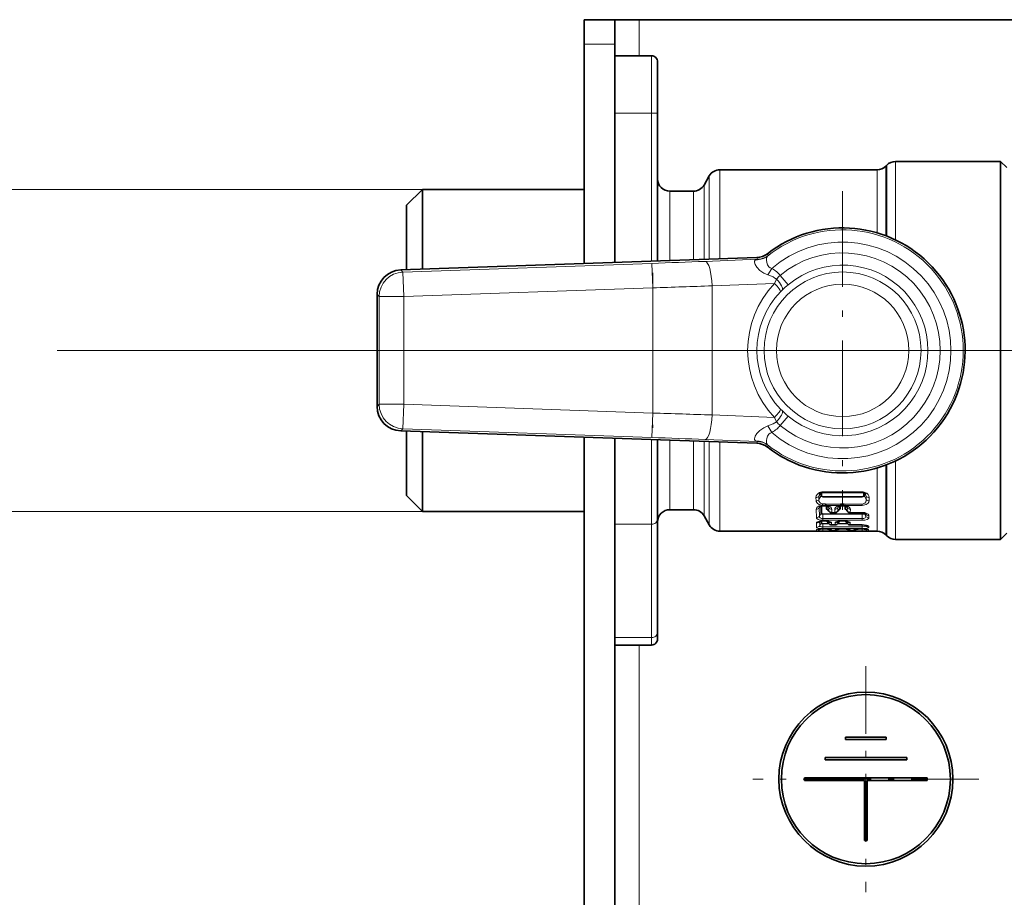
# Model space of a CAD drawing. Extents: x 0 to 420, y 0 to 297.
# Drawn here: x 103 to 119, y 165 to 179 of the extents above; entities that cross this region are included whole.
import ezdxf

# ---------------------------------------------------------------- set-up
doc = ezdxf.new("R2010")
doc.units = 0
doc.linetypes.add('DASHDOT', pattern=[18.5, 12, -3, 0.5, -3])

msp = doc.modelspace()

# ---------------------------------------------------------------- linework, layer by layer
at = {"color": 7, "lineweight": 35}
for p, q in [((112.244034, 178.80246), (112.244034, 179.202454)), ((112.744034, 179.202454), (112.244034, 179.202454)), ((113.144035, 179.202454), (112.744034, 179.202454)), ((112.744034, 178.80246), (112.744034, 179.202454)), ((113.144035, 179.202454), (184.544037, 179.202454)), ((112.244034, 175.22049), (112.244034, 178.80246)), ((112.744034, 175.237946), (112.744034, 178.80246)), ((112.744034, 178.612457), (113.344032, 178.612457)), ((113.444031, 177.672699), (113.444031, 178.512451)), ((113.444031, 177.672699), (113.444031, 175.26239)), ((117.16761, 176.811035), (117.185455, 176.828873)), ((119.044037, 176.887451), (117.326874, 176.887451)), ((119.044037, 175.281479), (119.044037, 176.887451)), ((119.144035, 176.787445), (119.044037, 176.887451)), ((114.201767, 176.502441), (114.288376, 176.652451)), ((117.026192, 176.752441), (114.461578, 176.752441)), ((109.344032, 176.172455), (109.604034, 176.432449)), ((109.604034, 176.432449), (109.604034, 175.128296)), ((112.244034, 176.432449), (109.604034, 176.432449)), ((114.028564, 176.402451), (113.644035, 176.402451)), ((109.344032, 176.172455), (109.344032, 175.119202)), ((115.063477, 175.318939), (109.250015, 175.115936)), ((119.044037, 172.323425), (119.044037, 175.281479)), ((108.864037, 172.888672), (108.864037, 174.716232)), ((115.063477, 172.285965), (109.250015, 172.488968)), ((109.344032, 172.485687), (109.344032, 171.432449)), ((109.604034, 172.476608), (109.604034, 171.172455)), ((112.244034, 159.220474), (112.244034, 172.384415)), ((112.744034, 159.237946), (112.744034, 172.366959)), ((113.444031, 171.051712), (113.444031, 172.342514)), ((119.044037, 170.717453), (119.044037, 172.323425)), ((109.344032, 171.432449), (109.604034, 171.172455)), ((116.784035, 171.48024), (116.144012, 171.48024)), ((114.028564, 171.202454), (113.644035, 171.202454)), ((116.141953, 171.266052), (116.135376, 171.265228)), ((116.141953, 171.266052), (116.144035, 171.266235)), ((116.144035, 171.266235), (116.178032, 171.266235)), ((116.178032, 171.266235), (116.185684, 171.265564)), ((116.190285, 171.264938), (116.185684, 171.265564)), ((116.239899, 171.1754), (116.216766, 171.205124)), ((116.385178, 171.175415), (116.40831, 171.205124)), ((116.439384, 171.265564), (116.434784, 171.264938)), ((116.447029, 171.266235), (116.439384, 171.265564)), ((116.447029, 171.266235), (116.481033, 171.266235)), ((116.481033, 171.266235), (116.488686, 171.265564)), ((116.493286, 171.264938), (116.488686, 171.265564)), ((116.51976, 171.205124), (116.542892, 171.175415)), ((112.244034, 171.172455), (109.604034, 171.172455)), ((113.444031, 169.201462), (113.444031, 171.051712)), ((114.201767, 171.102448), (114.288376, 170.952454)), ((116.289742, 171.152313), (116.285278, 171.15239)), ((116.335327, 171.152313), (116.289742, 171.152313)), ((116.339798, 171.15239), (116.335327, 171.152313)), ((116.588272, 171.15239), (116.592743, 171.152313)), ((116.784035, 171.152313), (116.592743, 171.152313)), ((116.144035, 171.02034), (116.081749, 171.009918)), ((116.144035, 171.02034), (116.178032, 171.02034)), ((116.144035, 170.888016), (116.178032, 170.888016)), ((116.178032, 171.02034), (116.240326, 171.009918)), ((116.214378, 171.01123), (116.212334, 171.013474)), ((116.234657, 170.981308), (116.214378, 171.01123)), ((116.283203, 170.862839), (116.341866, 170.862839)), ((116.284286, 170.955032), (116.340782, 170.955032)), ((116.447037, 171.02034), (116.38475, 171.009918)), ((116.390411, 170.981308), (116.41069, 171.01123)), ((116.41069, 171.01123), (116.412735, 171.013474)), ((116.447037, 171.02034), (116.481033, 171.02034)), ((116.447037, 170.888016), (116.481033, 170.888016)), ((116.481033, 171.02034), (116.54332, 171.009918)), ((116.51738, 171.01123), (116.515335, 171.013458)), ((116.51738, 171.01123), (116.537659, 170.981308)), ((116.586205, 170.862839), (116.644867, 170.862839)), ((116.587288, 170.955032), (116.784035, 170.955032)), ((116.750031, 170.888016), (116.784035, 170.888016)), ((116.784035, 170.955032), (116.85173, 170.946136)), ((116.059563, 170.852448), (114.461578, 170.852448)), ((116.063431, 170.852448), (116.059563, 170.852448)), ((116.144035, 170.852753), (116.063431, 170.852448)), ((116.144035, 170.852753), (116.784035, 170.852753)), ((116.784035, 170.852753), (116.864639, 170.852448)), ((116.864639, 170.852448), (116.868538, 170.852448)), ((117.026192, 170.852448), (116.868538, 170.852448)), ((117.16761, 170.793869), (117.185455, 170.776031)), ((119.044037, 170.717453), (117.326874, 170.717453)), ((119.144035, 170.817444), (119.044037, 170.717453)), ((113.444031, 169.092453), (113.444031, 169.201462)), ((112.744034, 168.992447), (113.344032, 168.992447)), ((116.510704, 167.48912), (117.177368, 167.48912)), ((116.510704, 167.48912), (116.510704, 167.449112)), ((117.177368, 167.449112), (117.177368, 167.48912)), ((116.510704, 167.449112), (117.177368, 167.449112)), ((116.177368, 167.155777), (117.510704, 167.155777)), ((116.177368, 167.155777), (116.177368, 167.115784)), ((116.177368, 167.115784), (117.510704, 167.115784)), ((117.510704, 167.115784), (117.510704, 167.155777)), ((115.844032, 166.822449), (117.844032, 166.822449)), ((115.844032, 166.822449), (115.844032, 166.78244)), ((115.844032, 166.78244), (116.824036, 166.78244)), ((116.824036, 165.802444), (116.824036, 166.78244)), ((116.864037, 166.78244), (117.844032, 166.78244)), ((116.864037, 165.802444), (116.864037, 166.78244)), ((117.844032, 166.78244), (117.844032, 166.822449)), ((116.824036, 165.802444), (116.864037, 165.802444))]:
    msp.add_line(p, q, dxfattribs=at)
at = {"color": 7, "lineweight": 13}
for p, q in [((113.144035, 178.612442), (113.144035, 179.202454)), ((112.744034, 178.80246), (112.244034, 178.80246)), ((113.344032, 177.675049), (113.344032, 178.612457)), ((113.344032, 177.675049), (112.744034, 177.675049)), ((113.344032, 177.675049), (113.344032, 175.258881)), ((117.16761, 175.674606), (117.16761, 176.811035)), ((117.185455, 175.667801), (117.185455, 176.828873)), ((117.326874, 175.60675), (117.326874, 176.887451)), ((114.288376, 176.652451), (114.288376, 175.29187)), ((114.461578, 176.752441), (114.461578, 175.297913)), ((117.026192, 175.721817), (117.026192, 176.752441)), ((114.201767, 176.502441), (114.201767, 175.288849)), ((109.604034, 176.432449), (99.900986, 176.432449)), ((113.644035, 175.269379), (113.644035, 176.402451)), ((114.028564, 176.402451), (114.028564, 175.282806)), ((115.248604, 175.3535), (115.23703, 175.381836)), ((113.351395, 175.224091), (109.285049, 175.082092)), ((113.365349, 174.824402), (113.351395, 175.224091)), ((115.074066, 175.289825), (114.222313, 175.256378)), ((115.074066, 175.289825), (115.063477, 175.318939)), ((109.250015, 175.115936), (109.285049, 175.082092)), ((109.285049, 175.082092), (109.299004, 174.682404)), ((115.244865, 175.035004), (115.308769, 175.141525)), ((115.352997, 174.896744), (114.333038, 174.856689)), ((115.352997, 174.896744), (115.386047, 174.966003)), ((115.446739, 175.028503), (115.574371, 174.87468)), ((113.365349, 174.824402), (109.299004, 174.682404)), ((113.365349, 172.780487), (113.365349, 174.824402)), ((114.333038, 172.748215), (114.333038, 174.856689)), ((115.449966, 174.759552), (115.480621, 174.790436)), ((108.864037, 174.716232), (108.899063, 174.682404)), ((109.299004, 174.682404), (108.899063, 174.682404)), ((108.899063, 174.682404), (108.899063, 172.922501)), ((109.299004, 174.682404), (109.299004, 172.922501)), ((128.451981, 173.80246), (103.642975, 173.80246)), ((108.899063, 172.922501), (108.864037, 172.888672)), ((109.299004, 172.922501), (108.899063, 172.922501)), ((109.299004, 172.922501), (109.285049, 172.522797)), ((109.299004, 172.922501), (113.365349, 172.780487)), ((115.480621, 172.814453), (115.449966, 172.845352)), ((113.365349, 172.780487), (113.351395, 172.380798)), ((115.352997, 172.70816), (114.333038, 172.748215)), ((115.38604, 172.638885), (115.352997, 172.70816)), ((115.446739, 172.576401), (115.574371, 172.730225)), ((109.285049, 172.522797), (109.250015, 172.488968)), ((109.285049, 172.522797), (113.351395, 172.380798)), ((115.308769, 172.463379), (115.244865, 172.569916)), ((113.344032, 170.964386), (113.344032, 172.346008)), ((113.644035, 171.202454), (113.644035, 172.335526)), ((114.028564, 171.202454), (114.028564, 172.322098)), ((114.201767, 171.102448), (114.201767, 172.316055)), ((115.074066, 172.315063), (114.222313, 172.348526)), ((114.288376, 170.952454), (114.288376, 172.313034)), ((115.063477, 172.285965), (115.074066, 172.315063)), ((114.461578, 170.852448), (114.461578, 172.306976)), ((115.23703, 172.223068), (115.248604, 172.251404)), ((117.326874, 170.717453), (117.326874, 171.998154)), ((117.026192, 171.883087), (117.026192, 170.852448)), ((117.16761, 171.930298), (117.16761, 170.793869)), ((117.185455, 170.776031), (117.185455, 171.937088)), ((116.029816, 171.400482), (116.031158, 171.346954)), ((116.102463, 171.468628), (116.076752, 171.419327)), ((116.076752, 171.419327), (116.078796, 171.366898)), ((116.10804, 171.42215), (116.078796, 171.366898)), ((116.10804, 171.42215), (116.10804, 171.472305)), ((116.123924, 171.428635), (116.123718, 171.477982)), ((116.784035, 171.493271), (116.144035, 171.493271)), ((116.144035, 171.48024), (116.144035, 171.493271)), ((116.144035, 171.408997), (116.144035, 171.415573)), ((116.784035, 171.415573), (116.144035, 171.415573)), ((116.784035, 171.408997), (116.144035, 171.408997)), ((116.784035, 171.48024), (116.784035, 171.493271)), ((116.784035, 171.408997), (116.784035, 171.415573)), ((116.804352, 171.477982), (116.804146, 171.428635)), ((116.82003, 171.472305), (116.82003, 171.42215)), ((116.82003, 171.42215), (116.849274, 171.366898)), ((116.825607, 171.468628), (116.851318, 171.419327)), ((116.849274, 171.366898), (116.851318, 171.419327)), ((116.896912, 171.346954), (116.898254, 171.400482)), ((116.034035, 171.208054), (116.036255, 171.071732)), ((116.095932, 171.254059), (116.083229, 171.23082)), ((116.083229, 171.23082), (116.08667, 171.097275)), ((116.108131, 171.135574), (116.108078, 171.259888)), ((116.124939, 171.144028), (116.124542, 171.264008)), ((116.144035, 171.296234), (116.178032, 171.296234)), ((116.144035, 171.266235), (116.144035, 171.296234)), ((116.178032, 171.266235), (116.178032, 171.296234)), ((116.196106, 171.294647), (116.428963, 171.294647)), ((116.196106, 171.273209), (116.196106, 171.294647)), ((116.196106, 171.273209), (116.428963, 171.273209)), ((116.19738, 171.220367), (116.197533, 171.264008)), ((116.213974, 171.212433), (116.213989, 171.259888)), ((116.237503, 171.182358), (116.213974, 171.212433)), ((116.226135, 171.254059), (116.238838, 171.23082)), ((116.238838, 171.23082), (116.237503, 171.182358)), ((116.288033, 171.208054), (116.28717, 171.158585)), ((116.337036, 171.208054), (116.337898, 171.158585)), ((116.398933, 171.254059), (116.38623, 171.23082)), ((116.38623, 171.23082), (116.387566, 171.182358)), ((116.387566, 171.182358), (116.411095, 171.212433)), ((116.411095, 171.212433), (116.411072, 171.259888)), ((116.427689, 171.220367), (116.427536, 171.264008)), ((116.428963, 171.273209), (116.428963, 171.294647)), ((116.447037, 171.266235), (116.447037, 171.296234)), ((116.447037, 171.296234), (116.481033, 171.296234)), ((116.481033, 171.266235), (116.481033, 171.296234)), ((116.499107, 171.294647), (116.784035, 171.294647)), ((116.499107, 171.273209), (116.499107, 171.294647)), ((116.499107, 171.273209), (116.784035, 171.273209)), ((116.500534, 171.264008), (116.500381, 171.220367)), ((116.516991, 171.259888), (116.516975, 171.212433)), ((116.516975, 171.212433), (116.540504, 171.182358)), ((116.529137, 171.254059), (116.54184, 171.23082)), ((116.540504, 171.182358), (116.54184, 171.23082)), ((116.590172, 171.158585), (116.591034, 171.208054)), ((116.784035, 171.294647), (116.784035, 171.273209)), ((109.604034, 171.172455), (99.900986, 171.172455)), ((116.108131, 171.135574), (116.08667, 171.097275)), ((116.144035, 171.127808), (116.144035, 171.136322)), ((116.784035, 171.136322), (116.144035, 171.136322)), ((116.784035, 171.127808), (116.144035, 171.127808)), ((116.144035, 171.127808), (116.144035, 171.055786)), ((116.144035, 171.055786), (116.784035, 171.055786)), ((116.144035, 171.055786), (116.144035, 171.029373)), ((116.144035, 171.029373), (116.784035, 171.029373)), ((116.144035, 171.023819), (116.178032, 171.023819)), ((116.144035, 171.02034), (116.144035, 171.023819)), ((116.178032, 171.02034), (116.178032, 171.023819)), ((116.289742, 171.158539), (116.28717, 171.158585)), ((116.335327, 171.158539), (116.289742, 171.158539)), ((116.289742, 171.152313), (116.289742, 171.158539)), ((116.337898, 171.158585), (116.335327, 171.158539)), ((116.335327, 171.152313), (116.335327, 171.158539)), ((116.447037, 171.023819), (116.481033, 171.023819)), ((116.447037, 171.02034), (116.447037, 171.023819)), ((116.481033, 171.02034), (116.481033, 171.023819)), ((116.590172, 171.158585), (116.592743, 171.158539)), ((116.784035, 171.158539), (116.592743, 171.158539)), ((116.592743, 171.152313), (116.592743, 171.158539)), ((116.784035, 171.152313), (116.784035, 171.158539)), ((116.784035, 171.127808), (116.784035, 171.136322)), ((116.784035, 171.127808), (116.784035, 171.055786)), ((116.784035, 171.055786), (116.784035, 171.029373)), ((116.803154, 171.151138), (116.803131, 171.144028)), ((116.819946, 171.147903), (116.819939, 171.135574)), ((116.819939, 171.135574), (116.8414, 171.097275)), ((116.835815, 171.141968), (116.842186, 171.130524)), ((116.8414, 171.097275), (116.842186, 171.130524)), ((116.891815, 171.071732), (116.892326, 171.105667)), ((113.344032, 170.964386), (112.744034, 170.964386)), ((113.344032, 169.114136), (113.344032, 170.964386)), ((116.037407, 170.987167), (116.038315, 170.91217)), ((116.03875, 170.87384), (116.038971, 170.853119)), ((116.088509, 171.012741), (116.089905, 170.940964)), ((116.108223, 170.972931), (116.089905, 170.940964)), ((116.090889, 170.885574), (116.090927, 170.883118)), ((116.092407, 170.885681), (116.090927, 170.883118)), ((116.108223, 170.972931), (116.108192, 171.017502)), ((116.12542, 170.982513), (116.125313, 171.019592)), ((116.236526, 170.978745), (116.144035, 170.978745)), ((116.144035, 170.969131), (116.144035, 170.978745)), ((116.245644, 170.969131), (116.144035, 170.969131)), ((116.144035, 170.969131), (116.144035, 170.921555)), ((116.144035, 170.921555), (116.784035, 170.921555)), ((116.144035, 170.921555), (116.144035, 170.892365)), ((116.144035, 170.892365), (116.784035, 170.892365)), ((116.144035, 170.888763), (116.178032, 170.888763)), ((116.144035, 170.888016), (116.144035, 170.888763)), ((116.144035, 170.888016), (116.144035, 170.882751)), ((116.144035, 170.882751), (116.238571, 170.882751)), ((116.144035, 170.882751), (116.144035, 170.852753)), ((116.178032, 170.888016), (116.178032, 170.888763)), ((116.213867, 171.013199), (116.213875, 171.017487)), ((116.233009, 170.985031), (116.213867, 171.013199)), ((116.233559, 171.012741), (116.233009, 170.985031)), ((116.234657, 170.981308), (116.233009, 170.985031)), ((116.283325, 170.87384), (116.283203, 170.863052)), ((116.283203, 170.863052), (116.341866, 170.863052)), ((116.283203, 170.862839), (116.283203, 170.863052)), ((116.28466, 170.987167), (116.284286, 170.957153)), ((116.284286, 170.957153), (116.340782, 170.957153)), ((116.284286, 170.955032), (116.284286, 170.957153)), ((116.340408, 170.987167), (116.340782, 170.957153)), ((116.340782, 170.955032), (116.340782, 170.957153)), ((116.341751, 170.87384), (116.341866, 170.863052)), ((116.341866, 170.862839), (116.341866, 170.863052)), ((116.548645, 170.969131), (116.379425, 170.969131)), ((116.386497, 170.882751), (116.541573, 170.882751)), ((116.539528, 170.978745), (116.388542, 170.978745)), ((116.390411, 170.981308), (116.392059, 170.985031)), ((116.39151, 171.012741), (116.392059, 170.985031)), ((116.392059, 170.985031), (116.411194, 171.013199)), ((116.411194, 171.013199), (116.411194, 171.017487)), ((116.447037, 170.888763), (116.481033, 170.888763)), ((116.447037, 170.888016), (116.447037, 170.888763)), ((116.481033, 170.888016), (116.481033, 170.888763)), ((116.516876, 171.017487), (116.516869, 171.013199)), ((116.516869, 171.013199), (116.536011, 170.985031)), ((116.536011, 170.985031), (116.53656, 171.012741)), ((116.537659, 170.981308), (116.536011, 170.985031)), ((116.586205, 170.863052), (116.586319, 170.87384)), ((116.586205, 170.863052), (116.644867, 170.863052)), ((116.586205, 170.862839), (116.586205, 170.863052)), ((116.587288, 170.957153), (116.587662, 170.987167)), ((116.587288, 170.957153), (116.784035, 170.957153)), ((116.587288, 170.955032), (116.587288, 170.957153)), ((116.644745, 170.87384), (116.644867, 170.863052)), ((116.644867, 170.862839), (116.644867, 170.863052)), ((116.689499, 170.882751), (116.784035, 170.882751)), ((116.750031, 170.888763), (116.784035, 170.888763)), ((116.750031, 170.888016), (116.750031, 170.888763)), ((116.784035, 170.955032), (116.784035, 170.957153)), ((116.784035, 170.955032), (116.784035, 170.921555)), ((116.784035, 170.921555), (116.784035, 170.892365)), ((116.784035, 170.888016), (116.784035, 170.888763)), ((116.784035, 170.888016), (116.784035, 170.882751)), ((116.784035, 170.882751), (116.784035, 170.852753)), ((116.832329, 170.951157), (116.838165, 170.940964)), ((116.835663, 170.885681), (116.837143, 170.883118)), ((116.837143, 170.883118), (116.837181, 170.885574)), ((116.838165, 170.940964), (116.838333, 170.949966)), ((116.889099, 170.853119), (116.88932, 170.87384)), ((116.889755, 170.91217), (116.889954, 170.929749)), ((113.344032, 169.114136), (112.744034, 169.114136)), ((113.344032, 168.992447), (113.344032, 169.114136)), ((113.144035, 162.612442), (113.144035, 168.992447))]:
    msp.add_line(p, q, dxfattribs=at)
at = {"color": 7, "linetype": 'DASHDOT', "lineweight": 13, "ltscale": 0.13}
for p, q in [((116.464035, 176.402451), (116.464035, 171.202454)), ((119.064034, 173.80246), (113.864037, 173.80246))]:
    msp.add_line(p, q, dxfattribs=at)
at = {"color": 7, "linetype": 'DASHDOT', "lineweight": 13, "ltscale": 0.063257}
msp.add_line((113.365349, 175.067535), (113.365349, 172.537262), dxfattribs=at)
at = {"color": 7, "linetype": 'DASHDOT', "lineweight": 13, "ltscale": 0.333248}
msp.add_line((129.545959, 173.80246), (116.216049, 173.80246), dxfattribs=at)
at = {"color": 7, "linetype": 'DASHDOT', "lineweight": 13, "ltscale": 0.0923}
for p, q in [((116.844032, 168.648453), (116.844032, 164.956451)), ((118.690033, 166.802444), (114.998032, 166.802444))]:
    msp.add_line(p, q, dxfattribs=at)
at = {"color": 7, "lineweight": 13}
for points in [[(115.051758, 175.282867), (115.035988, 175.274139), (115.025406, 175.257294), (115.024345, 175.243958), (115.036842, 175.20462), (115.06636, 175.15979), (115.115135, 175.109238), (115.176506, 175.065689), (115.244865, 175.035004)], [(115.239426, 175.343689), (115.222244, 175.315735), (115.220108, 175.273499), (115.226349, 175.237915), (115.239082, 175.20108), (115.25959, 175.16864), (115.281578, 175.150864), (115.308769, 175.141525)], [(115.051758, 172.322037), (115.035988, 172.330765), (115.025406, 172.34761), (115.024338, 172.360947), (115.036842, 172.400284), (115.06636, 172.445099), (115.115135, 172.495667), (115.176506, 172.539215), (115.244865, 172.569916)], [(115.239418, 172.261215), (115.222237, 172.289169), (115.220108, 172.331406), (115.226349, 172.366989), (115.239082, 172.403824), (115.25959, 172.436249), (115.281578, 172.454041), (115.308769, 172.463379)], [(116.029816, 171.400482), (116.034378, 171.427063), (116.049057, 171.452332), (116.070877, 171.472427)], [(116.131287, 171.273651), (116.080605, 171.285538), (116.055077, 171.30098), (116.032051, 171.338257), (116.031158, 171.346954)], [(116.135269, 171.29509), (116.10083, 171.30687), (116.078384, 171.338959), (116.078796, 171.366898)], [(116.10804, 171.42215), (116.109917, 171.419708), (116.116463, 171.415146), (116.144035, 171.408997)], [(116.123924, 171.428635), (116.124992, 171.424438), (116.126938, 171.421768), (116.133751, 171.417419), (116.144035, 171.415573)], [(116.857193, 171.472427), (116.802505, 171.492142), (116.784035, 171.493271)], [(116.82003, 171.42215), (116.818726, 171.420334), (116.814476, 171.416809), (116.784035, 171.408997)], [(116.784035, 171.294647), (116.828804, 171.307953), (116.845802, 171.327759), (116.850845, 171.346756), (116.849274, 171.366898)], [(116.784035, 171.273209), (116.849228, 171.286316), (116.878845, 171.306396), (116.892174, 171.32579), (116.896912, 171.346954)], [(116.804146, 171.428635), (116.802391, 171.423309), (116.799805, 171.420532), (116.791252, 171.416443), (116.784042, 171.415573)], [(116.898254, 171.400482), (116.893692, 171.427063), (116.879013, 171.452332), (116.857193, 171.472427)], [(116.034035, 171.208054), (116.037018, 171.223236), (116.046188, 171.237808), (116.08419, 171.263351)], [(116.19738, 171.220367), (116.19825, 171.215622), (116.204742, 171.20697), (116.223045, 171.197037)], [(116.288033, 171.208054), (116.285049, 171.223251), (116.275879, 171.237808), (116.237885, 171.263351)], [(116.337036, 171.208054), (116.340012, 171.223236), (116.349182, 171.237808), (116.387192, 171.263351)], [(116.427689, 171.220367), (116.426819, 171.215622), (116.420334, 171.20697), (116.402023, 171.197037)], [(116.526047, 171.197037), (116.50882, 171.206085), (116.503036, 171.212143), (116.500381, 171.220367)], [(116.591034, 171.208054), (116.588051, 171.223251), (116.57888, 171.237808), (116.540878, 171.263351)], [(116.144035, 171.029373), (116.101601, 171.032623), (116.064819, 171.042526), (116.042374, 171.057251), (116.037163, 171.066162), (116.036255, 171.071732)], [(116.037407, 170.987167), (116.039223, 170.993652), (116.042465, 170.997894), (116.053169, 171.005798), (116.082336, 171.016708), (116.144035, 171.023819)], [(116.144035, 171.055786), (116.122368, 171.057938), (116.095444, 171.06987), (116.088112, 171.079086), (116.085739, 171.087921), (116.08667, 171.097275)], [(116.108131, 171.135574), (116.109673, 171.133987), (116.116234, 171.13118), (116.144035, 171.127808)], [(116.124939, 171.144028), (116.125069, 171.143127), (116.126129, 171.141342), (116.128212, 171.139694), (116.134964, 171.137238), (116.144035, 171.136322)], [(116.28466, 170.987167), (116.282845, 170.993652), (116.279602, 170.997894), (116.268898, 171.005798), (116.239746, 171.016708), (116.178032, 171.023819)], [(116.340408, 170.987167), (116.342224, 170.993652), (116.345467, 170.997894), (116.356171, 171.005798), (116.38533, 171.016708), (116.447037, 171.023819)], [(116.587662, 170.987167), (116.585846, 170.993652), (116.582603, 170.997894), (116.571899, 171.005798), (116.54274, 171.016708), (116.481033, 171.023819)], [(116.803131, 171.144028), (116.803001, 171.143127), (116.801941, 171.141357), (116.799858, 171.139709), (116.793106, 171.137238), (116.784035, 171.136322)], [(116.819939, 171.135574), (116.81839, 171.134003), (116.811836, 171.13118), (116.784035, 171.127808)], [(116.784035, 171.055786), (116.81031, 171.059021), (116.830948, 171.068497), (116.839905, 171.078979), (116.8414, 171.097275)], [(116.784035, 171.029373), (116.826477, 171.032639), (116.863251, 171.042526), (116.885704, 171.057266), (116.890907, 171.066162), (116.891815, 171.071732)], [(116.892326, 171.105667), (116.891159, 171.113358), (116.881523, 171.128159), (116.838112, 171.151199), (116.824768, 171.15451)], [(116.144035, 170.892365), (116.082207, 170.895813), (116.057121, 170.900421), (116.041878, 170.906723), (116.03936, 170.909195), (116.038315, 170.91217)], [(116.03875, 170.87384), (116.038864, 170.874466), (116.039825, 170.875732), (116.041733, 170.877014), (116.048035, 170.879501), (116.105385, 170.887589), (116.144035, 170.888763)], [(116.144035, 170.921555), (116.116959, 170.923553), (116.095963, 170.930023), (116.090736, 170.93483), (116.089905, 170.940964)], [(116.144035, 170.882751), (116.092819, 170.882645), (116.091431, 170.882828), (116.091064, 170.882935), (116.090927, 170.883118)], [(116.108223, 170.972931), (116.108414, 170.972687), (116.109169, 170.972229), (116.114044, 170.970978), (116.144035, 170.969131)], [(116.12542, 170.982513), (116.125565, 170.98204), (116.125816, 170.98172), (116.126709, 170.98111), (116.128922, 170.980286), (116.144035, 170.978745)], [(116.283325, 170.87384), (116.283203, 170.874466), (116.282242, 170.875732), (116.280334, 170.877014), (116.274033, 170.879501), (116.216682, 170.887589), (116.178032, 170.888763)], [(116.341751, 170.87384), (116.341866, 170.874466), (116.342827, 170.875732), (116.344734, 170.877014), (116.351036, 170.879501), (116.408386, 170.887589), (116.447037, 170.888763)], [(116.586319, 170.87384), (116.586205, 170.874466), (116.585243, 170.875732), (116.583336, 170.877014), (116.577034, 170.879501), (116.519684, 170.887589), (116.481033, 170.888763)], [(116.644745, 170.87384), (116.644867, 170.874466), (116.645828, 170.875732), (116.647736, 170.877014), (116.654037, 170.879501), (116.711388, 170.887589), (116.750031, 170.888763)], [(116.889954, 170.929749), (116.888611, 170.933853), (116.886215, 170.936569), (116.878319, 170.941727), (116.851845, 170.950424), (116.784035, 170.957153)], [(116.784035, 170.921555), (116.822845, 170.926178), (116.834793, 170.931931), (116.838005, 170.936234), (116.838165, 170.940964)], [(116.784035, 170.892365), (116.84584, 170.895798), (116.870949, 170.900421), (116.886185, 170.906723), (116.88871, 170.909195), (116.889755, 170.91217)], [(116.88932, 170.87384), (116.889206, 170.874466), (116.888245, 170.875732), (116.886337, 170.877014), (116.880035, 170.879501), (116.822685, 170.887589), (116.784035, 170.888763)], [(116.784035, 170.882751), (116.834808, 170.882614), (116.836464, 170.882782), (116.836922, 170.882904), (116.837143, 170.883118)]]:
    msp.add_lwpolyline(points, dxfattribs=at)
for radius in [1.281026, 1.081148]:
    msp.add_circle((116.464035, 173.80246), radius, dxfattribs=at)
at = {"color": 7, "lineweight": 35}
for radius in [1.42, 1.38]:
    msp.add_circle((116.844032, 166.802444), radius, dxfattribs=at)
for centre, radius, start, end in [((113.344032, 178.512451), 0.1, 360, 90.000003), ((117.026192, 176.952454), 0.2, 269.999997, 314.999999), ((117.326874, 176.687439), 0.2, 90.000003, 135), ((114.461578, 176.55246), 0.2, 90.000003, 149.999997), ((113.644035, 176.602448), 0.2, 179.999995, 269.999997), ((114.028564, 176.602448), 0.2, 269.999997, 329.999999), ((116.464035, 173.80246), 2, 241.352115, 127.843028), ((115.053009, 175.618713), 0.299956, 272.000109, 307.842917), ((109.263947, 174.716263), 0.399911, 91.996398, 180.003601), ((109.263947, 172.888641), 0.399911, 179.996399, 268.003602), ((115.053001, 171.98616), 0.299977, 52.1586, 87.998955), ((116.464035, 173.80246), 2, 232.156931, 241.352115), ((116.128334, 171.434296), 0.043019, 123.140606, 147.733604), ((116.141388, 171.406052), 0.074111, 87.971826, 119.643604), ((116.786598, 171.406204), 0.073988, 60.240315, 91.984493), ((116.799736, 171.434296), 0.043019, 32.266401, 56.859317), ((113.644035, 171.002457), 0.2, 90.000003, 180.000005), ((114.028564, 171.002457), 0.2, 30.000001, 90.000003), ((116.120422, 171.217651), 0.043859, 108.906069, 132.121076), ((116.140778, 171.164856), 0.100499, 93.078922, 110.129376), ((116.182129, 171.168121), 0.09714, 69.670136, 85.184842), ((116.201645, 171.217651), 0.043858, 47.87839, 71.094141), ((116.423424, 171.217651), 0.04386, 108.906171, 132.120994), ((116.44294, 171.168121), 0.097138, 94.815095, 110.329958), ((116.48513, 171.168121), 0.09714, 69.670129, 85.184842), ((116.504646, 171.217651), 0.043858, 47.87839, 71.094141), ((116.28717, 171.212357), 0.06, 218.007744, 268.188652), ((116.337898, 171.212357), 0.06, 271.811295, 321.992333), ((116.590172, 171.212357), 0.06, 218.007675, 268.188645), ((116.784485, 171.003891), 0.148414, 78.984465, 90.175422), ((116.802002, 171.078598), 0.071724, 58.217104, 81.311633), ((114.461578, 171.052444), 0.2, 210.000003, 269.999997), ((116.135185, 170.499573), 0.388425, 88.69463, 100.369459), ((116.18689, 170.499573), 0.388421, 79.63045, 91.305416), ((116.284286, 171.01503), 0.06, 214.196239, 269.999997), ((116.283234, 170.922913), 0.060071, 219.250278, 269.973244), ((116.340782, 171.01503), 0.06, 269.999997, 325.804692), ((116.341835, 170.922913), 0.060071, 270.026758, 320.749724), ((116.438187, 170.499573), 0.388424, 88.694624, 100.369473), ((116.489883, 170.499573), 0.388425, 79.630532, 91.305381), ((116.587288, 171.01503), 0.06, 214.196239, 269.999997), ((116.586227, 170.922913), 0.060071, 219.250278, 269.973244), ((116.644836, 170.922913), 0.060071, 270.026758, 320.749724), ((116.74118, 170.499573), 0.388425, 88.69463, 100.369459), ((116.792885, 170.499573), 0.388421, 79.63045, 91.305416), ((117.026192, 170.652451), 0.2, 45.000001, 90.000003), ((117.326874, 170.91745), 0.2, 225, 269.999997), ((113.344032, 169.092453), 0.1, 269.999997, 0)]:
    msp.add_arc(centre, radius, start, end, dxfattribs=at)
at = {"color": 7, "lineweight": 13}
for centre, radius, start, end in [((116.464035, 173.80246), 1.96852, 231.530425, 128.469534), ((116.464035, 173.80246), 1.768551, 229.214541, 130.785418), ((116.464035, 173.80246), 1.593138, 230.316373, 129.6836), ((106.33506, 376.311462), 201.209741, 271.998354, 272.246522), ((115.062744, 175.569321), 0.286619, 267.803115, 308.061029), ((115.109329, 175.140106), 0.153867, 103.253213, 111.963152), ((115.06356, 175.589691), 0.300048, 272.005833, 308.076919), ((115.212036, 175.379547), 0.044988, 307.362939, 324.544563), ((116.464035, 173.80246), 1.39326, 230.316359, 129.6836), ((116.49855, 173.80246), 1.584243, 136.310195, 223.689396), ((115.677673, 174.741516), 0.368201, 128.822682, 142.410633), ((105.571587, 423.01178), 248.309703, 271.798653, 272.022068), ((116.45015, 173.80246), 1.38434, 136.260812, 223.738628), ((116.598145, 173.641022), 1.603125, 129.688422, 134.194147), ((116.598145, 173.963867), 1.603125, 225.805812, 230.311551), ((105.571587, -75.406876), 248.309703, 87.977932, 88.201347), ((115.676888, 172.862274), 0.366861, 217.526174, 231.163808), ((106.33506, -28.706573), 201.209741, 87.753478, 88.001646), ((115.062744, 172.035583), 0.286619, 51.93892, 92.196865), ((115.109329, 172.464783), 0.153866, 248.036841, 256.746801), ((115.06356, 172.015198), 0.300048, 51.923033, 87.994167), ((115.212036, 172.225357), 0.044988, 35.455392, 52.636959), ((116.030579, 171.467148), 0.066581, 269.344415, 313.999878), ((116.031998, 171.412491), 0.065447, 269.262118, 315.748495), ((116.140991, 171.362976), 0.130176, 88.66914, 122.643027), ((116.203827, 171.390045), 0.130444, 149.003363, 167.023766), ((116.123466, 171.406799), 0.021793, 88.809043, 135.168119), ((116.804604, 171.406799), 0.021793, 44.831886, 91.190942), ((116.724236, 171.390045), 0.130444, 12.976262, 30.996583), ((116.896072, 171.412491), 0.065447, 224.251534, 270.737795), ((116.897491, 171.467148), 0.066581, 226.000117, 270.65558), ((116.034897, 171.27124), 0.063111, 269.220994, 320.09448), ((116.156548, 171.212006), 0.075708, 149.582427, 165.61728), ((116.140594, 171.117081), 0.156815, 93.405023, 111.089031), ((116.099472, 171.282349), 0.024242, 231.170584, 286.190599), ((115.947655, 171.318466), 0.18904, 346.287631, 352.898562), ((116.143906, 171.263153), 0.033077, 89.915616, 105.135811), ((116.377502, 171.333023), 0.245038, 188.898898, 195.871688), ((116.17804, 171.1922), 0.104028, 80.000612, 90.005398), ((116.182274, 171.120117), 0.153681, 68.783133, 84.837117), ((116.197723, 171.1996), 0.020747, 38.305091, 90.930582), ((116.225502, 171.212708), 0.011554, 181.371483, 220.965065), ((116.222595, 171.282349), 0.024242, 253.809382, 308.829346), ((116.164986, 171.211807), 0.076277, 14.426849, 30.809727), ((116.287178, 171.27124), 0.063111, 219.905512, 270.778981), ((116.337891, 171.27124), 0.063111, 269.221028, 320.09447), ((116.459549, 171.212006), 0.075708, 149.582427, 165.61728), ((116.442795, 171.120102), 0.153701, 95.163919, 111.215731), ((116.402473, 171.282349), 0.024241, 231.170242, 286.190462), ((116.399567, 171.212708), 0.011554, 319.034977, 358.628518), ((116.427353, 171.1996), 0.020747, 89.069423, 141.694911), ((116.447029, 171.192184), 0.104051, 90.044392, 99.998621), ((116.481041, 171.1922), 0.104028, 80.000612, 90.005398), ((116.485275, 171.120117), 0.153681, 68.783133, 84.837117), ((116.500717, 171.1996), 0.020747, 38.305091, 90.930582), ((116.528503, 171.212708), 0.011554, 181.371483, 220.965038), ((116.525597, 171.282349), 0.024242, 253.809369, 308.829346), ((116.467987, 171.211807), 0.076277, 14.426849, 30.809727), ((116.590179, 171.27124), 0.063111, 219.905525, 270.779008), ((116.036911, 171.133286), 0.061505, 269.385205, 324.095526), ((116.124664, 171.123535), 0.020483, 89.246899, 143.937808), ((116.24955, 171.182587), 0.012039, 181.076815, 216.614754), ((116.275772, 171.15834), 0.011301, 327.946592, 1.236352), ((116.338707, 171.221115), 0.062458, 269.259052, 321.57618), ((116.375519, 171.182587), 0.01204, 323.398819, 358.922167), ((116.552551, 171.182587), 0.01204, 181.077826, 216.601176), ((116.578773, 171.15834), 0.011301, 327.946568, 1.23635), ((116.784622, 170.955444), 0.203086, 78.598778, 90.16532), ((116.803406, 171.123535), 0.020483, 36.062204, 90.753072), ((116.813866, 171.163437), 0.013997, 265.802669, 320.675592), ((116.795326, 171.118256), 0.048444, 14.666998, 27.079619), ((116.891159, 171.133286), 0.061505, 215.904442, 270.614872), ((116.891594, 171.167587), 0.06185, 216.876733, 270.672757), ((116.037857, 171.047989), 0.060785, 269.574989, 326.449028), ((116.038536, 170.972488), 0.060297, 269.793883, 328.455448), ((116.038757, 170.934174), 0.060335, 269.995585, 301.217432), ((116.038971, 170.913132), 0.060003, 269.997518, 329.982801), ((116.125336, 170.962402), 0.020094, 89.762203, 148.422183), ((116.218819, 171.040756), 0.030082, 224.858943, 262.135936), ((116.197342, 171.002792), 0.019532, 32.177226, 51.983036), ((116.216469, 171.012833), 0.00263, 171.913211, 217.432314), ((116.28421, 171.047989), 0.060785, 213.550977, 270.425067), ((116.283318, 170.934174), 0.060335, 238.782502, 270.004417), ((116.340858, 171.047989), 0.060785, 269.574968, 326.448987), ((116.341148, 171.017761), 0.060574, 269.657013, 327.260899), ((116.341751, 170.934174), 0.060335, 269.995578, 301.217459), ((116.341888, 170.923141), 0.060091, 269.977376, 320.45956), ((116.40625, 171.040756), 0.030082, 277.864175, 315.140991), ((116.4086, 171.012833), 0.00263, 322.567982, 8.086825), ((116.427727, 171.002792), 0.019532, 128.016993, 147.822779), ((116.52182, 171.040756), 0.030082, 224.85882, 262.135964), ((116.500336, 171.002792), 0.019532, 32.177226, 51.983036), ((116.51947, 171.012833), 0.00263, 171.912883, 217.432136), ((116.587212, 171.047989), 0.060785, 213.550977, 270.425095), ((116.586319, 170.934174), 0.060335, 238.782502, 270.004423), ((116.644753, 170.934174), 0.060335, 269.995578, 301.217425), ((116.64489, 170.923141), 0.060091, 269.977376, 320.45956), ((116.889099, 170.913132), 0.060003, 210.017187, 270.002484), ((116.889534, 170.972488), 0.060297, 211.5445, 270.206215), ((116.889832, 170.990585), 0.060826, 224.547746, 270.115639), ((116.889313, 170.934174), 0.060335, 238.782543, 270.004423), ((116.052109, 170.99054), 0.138158, 264.539712, 273.091034), ((116.875977, 170.990189), 0.137809, 266.907786, 275.466608)]:
    msp.add_arc(centre, radius, start, end, dxfattribs=at)
for centre, major_axis, ratio, start_param, end_param in [((113.344032, 177.672699), (0.100006, 0), 0.023535, 0, 1.570796327), ((114.236267, 174.856689), (0.015701, -0.399689), 0.241746, 1.561301911, 3.123605806), ((109.299004, 174.682404), (0.277863, 0.287735), 0.999706, 0.802998525, 2.338594129), ((112.479736, 174.778107), (3.017868, 0.128296), 0.237362, 0.174029562, 0.345671411), ((112.584572, 174.790604), (2.840485, 0.112732), 0.141305, 0.160436289, 0.352544279), ((115.304611, 174.896744), (0.144623, -0.138153), 0.169724, 0.035420762, 1.394958765), ((115.339615, 174.932098), (0.139618, -0.143204), 0.284808, 0.036414959, 1.530124289), ((109.299004, 172.922501), (-0.277863, 0.287735), 0.999706, 0.802998525, 2.338594129), ((115.304611, 172.70816), (0.144623, 0.138153), 0.169722, 4.888227821, 6.247765121), ((115.339615, 172.672791), (-0.139618, -0.143204), 0.284809, 1.611464598, 3.10517727), ((114.236267, 172.748215), (0.015701, 0.399689), 0.241746, 3.159579507, 4.721883393), ((112.584167, 172.814316), (2.840897, -0.112762), 0.141294, 5.93066638, 6.122759639), ((112.486145, 172.82605), (3.011459, -0.127548), 0.237584, 5.937108904, 6.108941501), ((116.070877, 171.519821), (0.03392, -0.049484), 0.588622, 5.421910016, 6.283184049), ((116.857193, 171.519821), (-0.03392, -0.049484), 0.588624, 0.00000401, 0.8612779), ((116.131287, 171.325089), (0.004089, -0.05986), 0.112836, 5.738364807, 6.283210704), ((116.196106, 171.324646), (-0.010422, -0.059082), 0.099799, 0.000000194, 1.055954437), ((116.196106, 171.324646), (-0.005829, -0.059723), 0.159581, 0.000016133, 0.548469926), ((116.428963, 171.324646), (0.010422, -0.059082), 0.099799, 5.227230849, 6.283185307), ((116.428963, 171.324646), (0.005829, -0.059723), 0.159581, 5.734715384, 6.283169174), ((116.499107, 171.324646), (-0.010422, -0.059082), 0.099799, 0.000000194, 1.055954437), ((116.499107, 171.324646), (-0.005829, -0.059723), 0.159581, 0.000016133, 0.548469926), ((113.344032, 171.051712), (0.100006, 0), 0.873248, 4.71238898, 6.283185307), ((116.28717, 171.212357), (-0.059998, 0.001022), 0.896201, 0.610890423, 1.586096192), ((116.337898, 171.212357), (0.001892, -0.059967), 0.063732, 5.822569274, 6.283184185), ((116.590172, 171.212357), (-0.059998, 0.001022), 0.896201, 0.610890372, 1.58609623), ((116.284286, 171.01503), (-0.059998, 0.000748), 0.964499, 0.557967285, 1.582878412), ((116.283203, 170.922836), (-0.059998, 0.000656), 0.996405, 0.698670014, 1.581764854), ((116.587288, 171.01503), (-0.059998, 0.000748), 0.964499, 0.557967301, 1.582878444), ((116.586205, 170.922836), (-0.059998, 0.000656), 0.996405, 0.698670082, 1.581764918), ((113.344032, 169.201462), (0.100006, 0), 0.873248, 4.71238898, 6.283185307)]:
    msp.add_ellipse(centre, major_axis=major_axis, ratio=ratio, start_param=start_param, end_param=end_param, dxfattribs=at)

doc.saveas('drawing.dxf')
